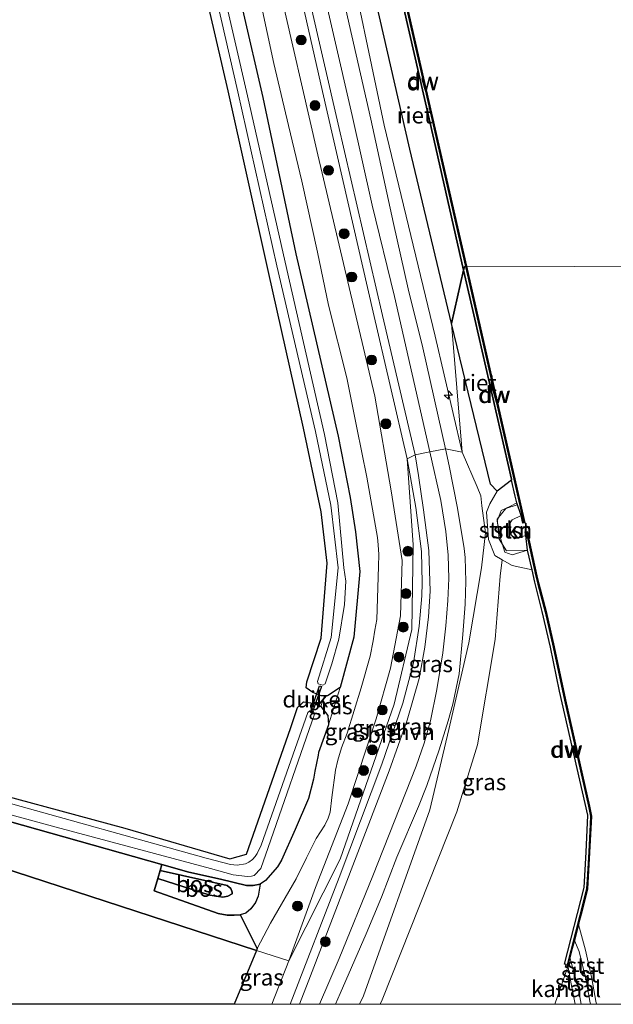
# Model space of a CAD drawing. Units: metres. Extents: x 229997 to 240003, y 481249 to 487501.
# Drawn here: x 239828 to 239919, y 481250 to 481400 of the extents above; entities that cross this region are included whole.
import ezdxf
from ezdxf.enums import TextEntityAlignment as Align

# ---------------------------------------------------------------- set-up
doc = ezdxf.new("R2010")
doc.units = ezdxf.units.M
doc.layers.get('0').update_dxf_attribs({"lineweight": 25})
for name, color, linetype, lineweight in [('B-ME-AL-OVERIG-S-B1', 7, 'Continuous', 18), ('B-ME-GC-DAMWAND-GV-B6', 10, 'Continuous', 25), ('B-ME-GC-DAMWAND-L-B1', 10, 'Continuous', 25), ('B-ME-GR-BOOM-S-B1', 93, 'Continuous', 18), ('B-ME-GR-BOS-GV-B6', 10, 'Continuous', 25), ('B-ME-GR-STRUIKEN-GV-B6', 93, 'Continuous', 18), ('B-ME-GW-INSTEEKWATERGANG-L-B1', 10, 'Continuous', 25), ('B-ME-GW-KRUINLIJN-L-B1', 93, 'Continuous', 18), ('B-ME-GW-TEENLIJN-L-B1', 93, 'Continuous', 18), ('B-ME-IE-GRASLAND-GV-B6', 93, 'Continuous', 18), ('B-ME-IE-GRONDWERKLIJN-GROND_INGERICHT-GV-B6', 253, 'Continuous', 18), ('B-ME-IE-HULPGEOMETRIE-L-B1', 53, 'Continuous', 18), ('B-ME-IE-RIET-GV-B6', 10, 'Continuous', 25), ('B-ME-KW-DUIKER-GV-B6', 10, 'Continuous', 25), ('B-ME-OB-BEKLEDING-GV-B6', 253, 'Continuous', 18), ('B-ME-OB-WATERLIJN-L-B1', 133, 'OB-WATERLIJN', 18), ('B-ME-OG-WATER-GV-B6', 153, 'Continuous', 18), ('B-ME-VH-VERH_SOORT-BITUMEN-GV-B6', 8, 'IE-TERREINAFSCHEIDING-NATUURLIJK-HOUTWAL', 18), ('B-ME-VH-VERH_SOORT-HALF_VERHARDING-GV-B6', 8, 'IE-TERREINAFSCHEIDING-NATUURLIJK-HOUTWAL', 18)]:
    doc.layers.add(name, color=color, linetype=linetype, lineweight=lineweight)
doc.styles.add('NLCS-ISO', font='NLCS-ISO.TTF')
doc.linetypes.add('IE-TERREINAFSCHEIDING-NATUURLIJK-HOUTWAL', pattern='A,7,-1.5,[67,NLCS.SHX,S=0.75,R=45,X=0,Y=0],-1.5,7,-1.5,[70,NLCS.SHX,S=0.75,R=0,X=0,Y=0],-1.5', length=20)
doc.linetypes.add('OB-WATERLIJN', pattern='A,10,[32,NLCS.SHX,S=2,R=0,X=0,Y=0],-12', length=22)

# ---------------------------------------------------------------- blocks, each defined once
blk = doc.blocks.new('d28dn_FeatureWriter_4_30_FMEBLOCK3')
at = {"layer": 'B-ME-GW-KRUINLIJN-L-B1'}
for points in [[(-0.89, 4.87, 10.32), (-0.18, 3.17, 10.43), (0.93, -1.21, 10.4), (1.45, -4.41, 10.41), (1.56, -4.87, 10.41)], [(0.17, -4.87, 10.34), (-0.29, -2.33, 10.36), (-1.56, 2.25, 10.44)]]:
    blk.add_polyline3d(points, dxfattribs=at)
blk = doc.blocks.new('d28dn_FeatureWriter_4_30_FMEBLOCK5')
at = {"layer": 'B-ME-OB-WATERLIJN-L-B1'}
for points in [[(9.92, -56.24, 10.05), (9.82, -55.75, 10.05), (9.19, -52.31, 10.05), (8.24, -47.98, 10.05), (7.16, -44.08, 10.05), (7.23, -43.81, 10.05), (7.34, -43.41, 10.05), (7.65, -42.17, 10.05), (8.56, -38.63, 10.05), (9.13, -27.58, 10.05), (8.86, -26.03, 10.05), (5.17, -9.84, 10.05), (3.47, -1.76, 10.05), (2.22, 3.63, 10.05), (1.15, 7.84, 10.05), (0.82, 9.05, 10.05), (-0.66, 15.83, 10.05), (-0.96, 15.76, 10.05), (-0.85, 15.22, 10.05), (-2.6, 14.7, 10.05), (-3.18, 15.46, 10.05), (-3.25, 17.11, 10.05), (-2.95, 17.58, 10.05), (-1.58, 18.23, 10.05), (-1.31, 17.06, 10.05), (-1, 17.13, 10.05), (-9.92, 56.24, 10.05)], [(3.56, -56.24, 10.05), (5.47, -50.66, 10.05), (5.55, -50.34, 10.05), (6.17, -53.7, 10.05), (6.65, -56.24, 10.05)]]:
    blk.add_polyline3d(points, dxfattribs=at)
blk = doc.blocks.new('boom')
blk.add_hatch(color=256).paths.add_polyline_path([(-0.75, 0, 1), (0.75, 0, 1)])
blk.add_circle((0, 0), 0.75)
blk = doc.blocks.new('hecto')
for p, q in [((0, 0.625), (-0.625, 0)), ((0, -0.625), (0, 0.625)), ((-0.625, 0), (0.625, 0)), ((0.625, 0), (0, -0.625))]:
    blk.add_line(p, q)

msp = doc.modelspace()

# ---------------------------------------------------------------- linework, layer by layer
at = {"layer": 'B-ME-GC-DAMWAND-GV-B6'}
for points in [[(239896.3244, 481362.4804, 10.053), (239896.0182, 481362.4108, 10.5595), (239895.8992, 481361.883, 10.5464), (239891.3434, 481381.8377, 10.2642), (239883.8082, 481414.8828, 10.277), (239883.664, 481415.5153, 10.4964), (239883.4747, 481416.3451, 10.4956), (239883.4151, 481417.5225, 10.053), (239883.0543, 481419.0908, 10.053), (239883.3603, 481419.1612, 10.053), (239890.2106, 481389.3848, 10.053), (239896.3244, 481362.4804, 10.053)], [(239904.6634, 481324.4711, 10.053), (239904.0127, 481326.4386, 10.4644), (239903.7628, 481327.4366, 10.2483), (239903.224, 481329.8768, 10.2483), (239903.1944, 481330.0109, 10.2483), (239897.6049, 481354.4118, 10.2567), (239895.8992, 481361.883, 10.5464), (239896.0182, 481362.4108, 10.5595), (239896.3244, 481362.4804, 10.053), (239905.2368, 481323.3681, 10.053), (239904.9307, 481323.2984, 10.053), (239904.6634, 481324.4711, 10.053)], [(239913.4027, 481262.1582, 10.053), (239913.1536, 481261.1905, 10.0949), (239912.7823, 481259.7477, 10.3185), (239912.6478, 481259.2254, 10.4721), (239912.458, 481258.4879, 10.4587), (239912.1058, 481257.1194, 10.4426), (239911.7923, 481255.9014, 10.053), (239911.7104, 481255.583, 10.053), (239911.4063, 481255.6613, 10.5021), (239911.5102, 481256.0651, 10.5017), (239911.276, 481256.1254, 10.462), (239914.2732, 481267.7924, 10.461), (239914.558, 481273.1901, 10.4604), (239914.8411, 481278.8397, 10.441), (239910.5393, 481297.7066, 10.4397), (239909.128, 481304.4266, 10.4261), (239907.8637, 481309.849, 10.4203), (239906.7615, 481314.3484, 10.4167), (239906.3411, 481316.1871, 10.4186), (239905.653, 481319.1966, 10.4216), (239905.3935, 481321.4595, 10.053), (239905.2749, 481322.0023, 10.053), (239905.5817, 481322.0693, 10.053), (239907.0621, 481315.2931, 10.053), (239907.387, 481314.0808, 10.053), (239908.459, 481309.872, 10.053), (239909.7087, 481304.478, 10.053), (239911.4134, 481296.3968, 10.053), (239915.0958, 481280.2069, 10.053), (239915.3736, 481278.6649, 10.053), (239914.8034, 481267.6145, 10.053), (239913.8942, 481264.0678, 10.053), (239913.5765, 481262.8333, 10.053), (239913.4736, 481262.4335, 10.053), (239913.4027, 481262.1582, 10.053)]]:
    msp.add_polyline3d(points, dxfattribs=at)
at = {"layer": 'B-ME-GC-DAMWAND-L-B1'}
msp.add_line((239896.1713, 481362.4456, 10.5595), (239905.0809, 481323.3457, 10.5204), dxfattribs=at)
for points in [[(239883.2151, 481419.0917, 10.5364), (239890.0575, 481389.3498, 10.5488), (239896.1713, 481362.4456, 10.5595)], [(239905.438, 481321.9914, 10.4941), (239906.9104, 481315.2525, 10.4963), (239907.2351, 481314.0411, 10.4581), (239908.3064, 481309.8349, 10.4303), (239909.5554, 481304.4441, 10.4508), (239911.2603, 481296.362, 10.5071), (239914.942, 481280.1756, 10.5079), (239915.2161, 481278.6534, 10.4679), (239915.1746, 481277.388, 10.4905), (239914.9668, 481273.2122, 10.4642), (239914.7363, 481268.9653, 10.4766), (239914.6477, 481267.6393, 10.4825), (239914.3282, 481266.384, 10.4928), (239911.5614, 481255.6341, 10.5021)]]:
    msp.add_polyline3d(points, dxfattribs=at)
at = {"layer": 'B-ME-GR-BOS-GV-B6'}
for points in [[(239859.8715, 481263.5706, 10.0668), (239860.9276, 481263.5641, 10.0315), (239861.866, 481263.6318, 10.008), (239864.437, 481258.5004, 10.0089), (239864.3216, 481258.2205, 10.0062), (239786.024, 481283.722, 10.049), (239755.894, 481286.843, 10.217), (239746.671, 481300.618, 9.963), (239747.863, 481299.953, 9.912), (239756.82, 481297.315, 9.837), (239772.293, 481292.7, 10.13), (239816.013, 481280.871, 10.184), (239849.8827, 481271.3158, 10.0798), (239849.6312, 481270.3942, 11.1457), (239849.2806, 481269.1552, 11.1428), (239848.7315, 481267.2867, 10.1755), (239858.4946, 481263.8158, 10.0873), (239859.8715, 481263.5706, 10.0668)], [(239860.9313, 481250, 9.9266), (239796.8463, 481250, 9.978), (239796.251, 481250.927, 9.978), (239794.8843, 481250, 9.978), (239779.6155, 481250, 10.2268), (239792.192, 481258.46, 10.285), (239777.697, 481280.305, 10.243), (239764.989, 481272.439, 10.213), (239755.894, 481286.843, 10.217), (239786.024, 481283.722, 10.049), (239864.3216, 481258.2205, 10.0062), (239860.9313, 481250, 9.9266)], [(239862.8051, 481268.1166, 10.0699), (239863.8238, 481268.0993, 10.0758), (239864.8844, 481268.2955, 10.067), (239864.5907, 481266.4905, 10.0168), (239864.168, 481265.4969, 9.9874), (239863.4784, 481264.5448, 9.9933), (239862.697, 481263.8751, 10.005), (239861.866, 481263.6318, 10.008), (239860.9276, 481263.5641, 10.0315), (239859.8715, 481263.5706, 10.0668), (239858.4946, 481263.8158, 10.0873), (239848.7315, 481267.2867, 10.1755), (239849.2806, 481269.1552, 11.1428), (239857.2355, 481266.6162, 11.1428), (239859.178, 481266.3199, 11.1428), (239859.9881, 481266.4617, 11.1428), (239860.6001, 481266.8108, 11.1428), (239860.6364, 481267.0776, 11.1428), (239860.4368, 481267.6528, 11.1428), (239859.8431, 481268.0825, 11.1428), (239849.6312, 481270.3942, 11.1457), (239849.8827, 481271.3158, 10.0798), (239854.029, 481270.146, 10.067), (239858.828, 481269.0556, 10.0935), (239862.8051, 481268.1166, 10.0699)], [(239859.9881, 481266.4617, 11.1428), (239859.178, 481266.3199, 11.1428), (239857.2355, 481266.6162, 11.1428), (239849.2806, 481269.1552, 11.1428), (239849.6312, 481270.3942, 11.1457), (239859.8431, 481268.0825, 11.1428), (239860.4368, 481267.6528, 11.1428), (239860.6364, 481267.0776, 11.1428), (239860.6001, 481266.8108, 11.1428), (239859.9881, 481266.4617, 11.1428)]]:
    msp.add_polyline3d(points, dxfattribs=at)
at = {"layer": 'B-ME-GR-STRUIKEN-GV-B6'}
msp.add_polyline3d([(239904.0127, 481326.4386, 10.4644), (239903.0672, 481325.915, 10.5669), (239901.615, 481325.2678, 10.7072), (239901.0137, 481323.6363, 10.784), (239901.5398, 481321.0151, 10.6244), (239902.1986, 481318.925, 10.6799), (239903.2755, 481318.5206, 10.5559), (239905.653, 481319.1966, 10.4216), (239906.3411, 481316.1871, 10.4186), (239903.2854, 481316.8713, 10.6629), (239901.7689, 481317.7539, 10.8279), (239900.6751, 481318.3906, 10.947), (239899.7143, 481320.8318, 11.1373), (239899.3784, 481325.0063, 11.181), (239899.8947, 481326.2635, 11.0656), (239900.9946, 481328.1896, 10.2859), (239903.224, 481329.8768, 10.2483), (239903.7628, 481327.4366, 10.2483), (239904.0127, 481326.4386, 10.4644)], dxfattribs=at)
at = {"layer": 'B-ME-GW-INSTEEKWATERGANG-L-B1'}
for points in [[(239862.1965, 481401.6013, 10.2551), (239865.291, 481388.197, 10.179), (239870.314, 481364.37, 10.195), (239876.7929, 481336.57, 10.2636), (239878.5903, 481327.2096, 10.2602), (239879.4432, 481322.0049, 10.2602), (239880.094, 481315.947, 10.223), (239879.159, 481305.941, 10.201), (239877.101, 481298.292, 10.345), (239875.152, 481297.007, 9.513), (239874.7076, 481297.0079, 9.5481), (239874.215, 481297.009, 9.587), (239872.939, 481297.518, 9.605), (239871.9, 481298.207, 9.643), (239871.98, 481299.149, 9.648), (239874.2, 481305.775, 9.664), (239875.095, 481317.245, 9.561), (239874.182, 481325.031, 9.54), (239871.492, 481337.788, 9.572), (239866.101, 481361.846, 9.577), (239860.018, 481389.208, 9.598), (239854.528, 481412.953, 9.59)], [(239817.962, 481283.948, 9.549), (239844.261, 481276.841, 9.557), (239860.273, 481272.189, 9.561), (239862.8123, 481272.8812, 9.9127), (239869.491, 481292.025, 9.731), (239870.569, 481295.218, 9.747), (239871.487, 481296.111, 9.618), (239872.97, 481295.902, 9.649), (239874.127, 481295.409, 9.489), (239875.197, 481294.017, 9.889), (239875.293, 481292.61, 10.208), (239873.7845, 481288.3854, 10.2577), (239873.708, 481287.9929, 10.2765), (239873.2326, 481285.5543, 10.3932), (239873.0459, 481284.3171, 10.4964), (239872.2501, 481281.3408, 10.7157), (239870.2234, 481276.6384, 10.7337), (239868.1685, 481271.9547, 10.3545), (239867.5358, 481270.974, 10.2538), (239865.7141, 481268.8747, 10.0758)], [(239865.7141, 481268.8747, 10.0758), (239864.8844, 481268.2955, 10.067), (239863.8238, 481268.0993, 10.0758), (239862.8051, 481268.1166, 10.0699), (239858.828, 481269.0556, 10.0935), (239854.029, 481270.146, 10.067), (239849.8827, 481271.3158, 10.0798), (239816.013, 481280.871, 10.184)]]:
    msp.add_polyline3d(points, dxfattribs=at)
at = {"layer": 'B-ME-GW-KRUINLIJN-L-B1'}
for p, q in [((239877.101, 481298.292, 10.345), (239875.293, 481292.61, 10.208)), ((239866.6465, 481250, 11.9), (239869.284, 481256.622, 11.908))]:
    msp.add_line(p, q, dxfattribs=at)
for points in [[(239895.6949, 481334.1625, 11.5797), (239891.5866, 481351.8214, 11.5709), (239883.7933, 481383.968, 11.4983), (239877.6347, 481413.2809, 11.6279), (239871.8779, 481437.1959, 11.6606), (239866.6016, 481458.1807, 11.7087), (239859.3908, 481490.9084, 11.5723), (239852.4479, 481522.2973, 11.5707), (239845.5254, 481554.2943, 11.5812), (239839.7328, 481578.3815, 11.5697), (239838.8097, 481580.8684, 11.5529), (239836.9709, 481584.1325, 11.579), (239832.5561, 481590.7668, 11.3713), (239831.292, 481592.982, 11.3706), (239831.2984, 481595.4247, 11.2757), (239833.065, 481597.8345, 10.9196), (239836.8268, 481598.3546, 10.3509)], [(239869.284, 481256.622, 11.908), (239873.3305, 481267.8019, 11.8395), (239878.3126, 481280.561, 11.962), (239882.5752, 481293.4972, 11.9534), (239884.7711, 481301.2044, 11.8922), (239886.2954, 481309.1784, 11.7586), (239886.5143, 481317.6312, 11.8382), (239884.8543, 481328.2359, 11.7854), (239882.3588, 481342.6806, 11.8054), (239873.6973, 481379.479, 11.8822), (239867.5512, 481406.2208, 11.864)], [(239880.021, 481250, 11.2598), (239880.6548, 481251.3091, 11.2467), (239890.7568, 481279.6492, 11.1457), (239893.6581, 481291.8903, 11.0658), (239896.7143, 481305.0816, 10.9865), (239898.6238, 481316.531, 10.9091), (239899.2556, 481321.8438, 10.982), (239898.6985, 481325.9601, 11.0391), (239898.522, 481327.4838, 11.2867), (239897.9523, 481328.8625, 11.3353), (239895.6949, 481334.1625, 11.5797)], [(239905.6519, 481319.2286, 10.4589), (239902.4385, 481319.1016, 10.6828), (239901.3353, 481320.8962, 10.679), (239901.001, 481323.9144, 10.844), (239902.3337, 481325.5565, 10.6301), (239904.0833, 481326.1303, 10.4644)], [(239849.6312, 481270.3942, 11.1457), (239859.8431, 481268.0825, 11.1428), (239860.4368, 481267.6528, 11.1428), (239860.6364, 481267.0776, 11.1428), (239860.6001, 481266.8108, 11.1428), (239859.9881, 481266.4617, 11.1428), (239859.178, 481266.3199, 11.1428), (239857.2355, 481266.6162, 11.1428), (239849.2806, 481269.1552, 11.1428)]]:
    msp.add_polyline3d(points, dxfattribs=at)
at = {"layer": 'B-ME-GW-TEENLIJN-L-B1'}
for p, q in [((239874.127, 481295.409, 9.489), (239874.7076, 481297.0079, 9.5481)), ((239860.9313, 481250, 9.9266), (239864.3216, 481258.2205, 10.0062))]:
    msp.add_line(p, q, dxfattribs=at)
for points in [[(239836.8268, 481598.3546, 10.3509), (239834.229, 481594.7292, 10.5844), (239835.739, 481591.1051, 10.5335), (239838.718, 481587.1824, 10.6387), (239841.2203, 481583.0288, 10.4612), (239842.4413, 481577.9842, 10.4412), (239848.1446, 481553.3932, 10.389), (239855.655, 481520.1104, 10.4502), (239855.591, 481517.4983, 10.7694), (239856.1031, 481515.5878, 10.7479), (239857.5126, 481514.0095, 10.4558), (239864.1674, 481482.5045, 10.3418), (239871.8485, 481449.454, 10.3186), (239878.0455, 481422.4281, 10.355), (239878.0025, 481421.0641, 10.6339), (239878.6395, 481416.9603, 10.6371), (239879.7028, 481415.159, 10.43), (239887.6958, 481380.3275, 10.403), (239894.0609, 481353.7348, 10.3441)], [(239864.3216, 481258.2205, 10.0062), (239864.437, 481258.5004, 10.0089), (239866.4811, 481262.365, 10.1688), (239870.3905, 481269.1388, 10.4552), (239871.9364, 481272.326, 10.857), (239873.4398, 481275.2881, 11.001), (239874.7336, 481277.3221, 10.9986), (239875.2563, 481278.3603, 10.9818), (239875.5443, 481279.2845, 10.9314), (239875.8382, 481281.526, 10.6868), (239876.3716, 481285.6684, 10.4126), (239876.7159, 481287.2283, 10.3615), (239877.3046, 481289.067, 10.3726), (239878.1454, 481291.3417, 10.3771), (239880.2779, 481298.2242, 10.5852), (239881.6433, 481303.0448, 10.47), (239882.0955, 481305.402, 10.4124), (239882.3721, 481307.0401, 10.3812), (239882.6793, 481308.6348, 10.3524), (239882.9434, 481316.7252, 10.3452), (239882.9667, 481318.5495, 10.3404), (239882.8868, 481320.0382, 10.3356), (239882.7911, 481321.1175, 10.3476), (239881.157, 481330.3237, 10.2876), (239879.6384, 481337.828, 10.3668), (239878.1193, 481345.4585, 10.3524), (239875.3197, 481356.5278, 10.3668), (239873.6376, 481364.6366, 10.4244), (239871.2266, 481375.4201, 10.3212), (239869.2034, 481383.9281, 10.3524), (239866.9849, 481393.3584, 10.3524), (239864.9448, 481402.8372, 10.422)], [(239894.0609, 481353.7348, 10.3441), (239899.6137, 481330.9629, 10.3561), (239899.9787, 481329.2565, 10.3297), (239900.9946, 481328.1896, 10.2859), (239899.8947, 481326.2635, 11.0656), (239899.3784, 481325.0063, 11.181), (239899.7143, 481320.8318, 11.1373), (239900.6751, 481318.3906, 10.947), (239901.7689, 481317.7539, 10.8279), (239901.4876, 481315.2676, 10.616), (239900.6966, 481305.5929, 10.7083), (239898.03, 481289.5215, 10.7522), (239894.8488, 481279.3316, 10.7842), (239883.4811, 481250.6767, 10.5334), (239883.2023, 481250, 10.5378)], [(239848.7315, 481267.2867, 10.1755), (239858.4946, 481263.8158, 10.0873), (239859.8715, 481263.5706, 10.0668), (239860.9276, 481263.5641, 10.0315), (239861.866, 481263.6318, 10.008), (239862.697, 481263.8751, 10.005), (239863.4784, 481264.5448, 9.9933), (239864.168, 481265.4969, 9.9874), (239864.5907, 481266.4905, 10.0168), (239864.8844, 481268.2955, 10.067)]]:
    msp.add_polyline3d(points, dxfattribs=at)
at = {"layer": 'B-ME-IE-GRASLAND-GV-B6'}
for points in [[(239866.838, 481422.599, 11.922), (239874.406, 481389.131, 11.922), (239882.1366, 481355.4817, 11.8916), (239887.286, 481333.1032, 11.9596), (239888.19, 481320.029, 11.892), (239888.023, 481307.11, 11.917), (239885.308, 481295.749, 11.888), (239877.066, 481272.119, 11.934), (239869.284, 481256.622, 11.908), (239873.3305, 481267.8019, 11.8395), (239878.3126, 481280.561, 11.962), (239882.5752, 481293.4972, 11.9534), (239884.7711, 481301.2044, 11.8922), (239886.2954, 481309.1784, 11.7586), (239886.5143, 481317.6312, 11.8382), (239884.8543, 481328.2359, 11.7854), (239882.3588, 481342.6806, 11.8054), (239873.6973, 481379.479, 11.8822), (239867.5512, 481406.2208, 11.864)], [(239879.7028, 481415.159, 10.43), (239887.6958, 481380.3275, 10.403), (239894.0609, 481353.7348, 10.3441), (239895.6949, 481334.1625, 11.5797), (239891.5866, 481351.8214, 11.5709), (239883.7933, 481383.968, 11.4983), (239877.6347, 481413.2809, 11.6279)], [(239855.677, 481414.3289, 8.5247), (239861.4716, 481389.0554, 8.5247), (239867.436, 481362.564, 8.5247), (239873.3258, 481337.2816, 8.5247), (239875.658, 481326.087, 8.5247), (239876.7578, 481316.5302, 8.5247), (239875.719, 481305.879, 8.5247), (239873.6395, 481299.1855, 8.5247), (239873.739, 481298.8221, 8.5247)], [(239873.739, 481298.8221, 8.5247), (239874.4662, 481298.6145, 8.5247), (239874.7752, 481298.8623, 8.5247), (239875.8089, 481301.9087, 8.5247), (239876.884, 481305.662, 8.5247), (239877.7274, 481310.9053, 8.5247), (239877.9353, 481314.4847, 8.5247), (239877.663, 481316.498, 8.5247), (239876.733, 481326.444, 8.5247), (239874.678, 481336.833, 8.5247), (239868.696, 481363.09, 8.5247), (239862.985, 481388.45, 8.5247), (239857.025, 481414.293, 8.5247)], [(239873.0806, 481410.851, 11.7626), (239878.921, 481385.4531, 11.76), (239881.9468, 481371.7985, 11.7084), (239885.3715, 481357.8881, 11.76), (239890.7344, 481334.2075, 11.7598), (239888.5058, 481333.7617, 11.9776), (239883.5174, 481354.9665, 11.9093), (239876.7872, 481384.1363, 11.9008), (239870.057, 481413.306, 11.8924)], [(239877.6347, 481413.2809, 11.6279), (239883.7933, 481383.968, 11.4983), (239891.5866, 481351.8214, 11.5709), (239895.6949, 481334.1625, 11.5797), (239893.1458, 481334.6588, 11.7501), (239889.7024, 481350.0264, 11.7592), (239887.4451, 481359.0477, 11.7475), (239885.2237, 481368.9925, 11.6954), (239881.7719, 481384.915, 11.7206), (239877.3029, 481404.5364, 11.7239)], [(239862.1965, 481401.6013, 10.2551), (239865.291, 481388.197, 10.179), (239870.314, 481364.37, 10.195), (239876.7929, 481336.57, 10.2636), (239878.5903, 481327.2096, 10.2602), (239879.4432, 481322.0049, 10.2602), (239880.094, 481315.947, 10.223), (239879.159, 481305.941, 10.201), (239877.101, 481298.292, 10.345), (239875.152, 481297.007, 9.513), (239874.7076, 481297.0079, 9.5481), (239874.215, 481297.009, 9.587), (239872.939, 481297.518, 9.605), (239871.9, 481298.207, 9.643), (239871.98, 481299.149, 9.648), (239874.2, 481305.775, 9.664), (239875.095, 481317.245, 9.561), (239874.182, 481325.031, 9.54), (239871.492, 481337.788, 9.572), (239866.101, 481361.846, 9.577), (239860.018, 481389.208, 9.598), (239854.528, 481412.953, 9.59)], [(239867.5512, 481406.2208, 11.864), (239873.6973, 481379.479, 11.8822), (239882.3588, 481342.6806, 11.8054), (239884.8543, 481328.2359, 11.7854), (239886.5143, 481317.6312, 11.8382), (239886.2954, 481309.1784, 11.7586), (239884.7711, 481301.2044, 11.8922), (239882.5752, 481293.4972, 11.9534), (239878.3126, 481280.561, 11.962), (239873.3305, 481267.8019, 11.8395), (239869.284, 481256.622, 11.908), (239864.3216, 481258.2205, 10.0062), (239864.437, 481258.5004, 10.0089), (239866.4811, 481262.365, 10.1688), (239870.3905, 481269.1388, 10.4552), (239871.9364, 481272.326, 10.857), (239873.4398, 481275.2881, 11.001), (239874.7336, 481277.3221, 10.9986), (239875.2563, 481278.3603, 10.9818), (239875.5443, 481279.2845, 10.9314), (239875.8382, 481281.526, 10.6868), (239876.3716, 481285.6684, 10.4126), (239876.7159, 481287.2283, 10.3615), (239877.3046, 481289.067, 10.3726), (239878.1454, 481291.3417, 10.3771), (239880.2779, 481298.2242, 10.5852), (239881.6433, 481303.0448, 10.47), (239882.0955, 481305.402, 10.4124), (239882.3721, 481307.0401, 10.3812), (239882.6793, 481308.6348, 10.3524), (239882.9434, 481316.7252, 10.3452), (239882.9667, 481318.5495, 10.3404), (239882.8868, 481320.0382, 10.3356), (239882.7911, 481321.1175, 10.3476), (239881.157, 481330.3237, 10.2876), (239879.6384, 481337.828, 10.3668), (239878.1193, 481345.4585, 10.3524), (239875.3197, 481356.5278, 10.3668), (239873.6376, 481364.6366, 10.4244), (239871.2266, 481375.4201, 10.3212), (239869.2034, 481383.9281, 10.3524), (239866.9849, 481393.3584, 10.3524), (239864.9448, 481402.8372, 10.422)], [(239864.9448, 481402.8372, 10.422), (239866.9849, 481393.3584, 10.3524), (239869.2034, 481383.9281, 10.3524), (239871.2266, 481375.4201, 10.3212), (239873.6376, 481364.6366, 10.4244), (239875.3197, 481356.5278, 10.3668), (239878.1193, 481345.4585, 10.3524), (239879.6384, 481337.828, 10.3668), (239881.157, 481330.3237, 10.2876), (239882.7911, 481321.1175, 10.3476), (239882.8868, 481320.0382, 10.3356), (239882.9667, 481318.5495, 10.3404), (239882.9434, 481316.7252, 10.3452), (239882.6793, 481308.6348, 10.3524), (239882.3721, 481307.0401, 10.3812), (239882.0955, 481305.402, 10.4124), (239881.6433, 481303.0448, 10.47), (239880.2779, 481298.2242, 10.5852), (239878.1454, 481291.3417, 10.3771), (239877.3046, 481289.067, 10.3726), (239876.7159, 481287.2283, 10.3615), (239876.3716, 481285.6684, 10.4126), (239875.8382, 481281.526, 10.6868), (239875.5443, 481279.2845, 10.9314), (239875.2563, 481278.3603, 10.9818), (239874.7336, 481277.3221, 10.9986), (239873.4398, 481275.2881, 11.001), (239871.9364, 481272.326, 10.857), (239870.3905, 481269.1388, 10.4552), (239866.4811, 481262.365, 10.1688)], [(239866.4811, 481262.365, 10.1688), (239864.437, 481258.5004, 10.0089), (239861.866, 481263.6318, 10.008), (239862.697, 481263.8751, 10.005), (239863.4784, 481264.5448, 9.9933), (239864.168, 481265.4969, 9.9874), (239864.5907, 481266.4905, 10.0168), (239864.8844, 481268.2955, 10.067), (239865.7141, 481268.8747, 10.0758), (239867.5358, 481270.974, 10.2538), (239868.1685, 481271.9547, 10.3545), (239870.2234, 481276.6384, 10.7337), (239872.2501, 481281.3408, 10.7157), (239873.0459, 481284.3171, 10.4964), (239873.2326, 481285.5543, 10.3932), (239873.708, 481287.9929, 10.2765), (239873.7845, 481288.3854, 10.2577), (239875.293, 481292.61, 10.208), (239877.101, 481298.292, 10.345), (239879.159, 481305.941, 10.201), (239880.094, 481315.947, 10.223), (239879.4432, 481322.0049, 10.2602), (239878.5903, 481327.2096, 10.2602), (239876.7929, 481336.57, 10.2636), (239870.314, 481364.37, 10.195), (239865.291, 481388.197, 10.179), (239862.1965, 481401.6013, 10.2551)], [(239883.2023, 481250, 10.5378), (239880.021, 481250, 11.2598), (239880.6548, 481251.3091, 11.2467), (239890.7568, 481279.6492, 11.1457), (239893.6581, 481291.8903, 11.0658), (239896.7143, 481305.0816, 10.9865), (239898.6238, 481316.531, 10.9091), (239899.2556, 481321.8438, 10.982), (239898.6985, 481325.9601, 11.0391), (239898.522, 481327.4838, 11.2867), (239897.9523, 481328.8625, 11.3353), (239895.6949, 481334.1625, 11.5797), (239894.0609, 481353.7348, 10.3441), (239899.6137, 481330.9629, 10.3561), (239899.9787, 481329.2565, 10.3297), (239900.9946, 481328.1896, 10.2859), (239899.8947, 481326.2635, 11.0656), (239899.3784, 481325.0063, 11.181), (239899.7143, 481320.8318, 11.1373), (239900.6751, 481318.3906, 10.947), (239901.7689, 481317.7539, 10.8279), (239901.4876, 481315.2676, 10.616), (239900.6966, 481305.5929, 10.7083), (239898.03, 481289.5215, 10.7522), (239894.8488, 481279.3316, 10.7842), (239883.4811, 481250.6767, 10.5334), (239883.2023, 481250, 10.5378)], [(239873.9295, 481250, 11.6718), (239870.8683, 481250, 11.8918), (239872.5426, 481254.3175, 11.8901), (239884.5538, 481285.6012, 11.952), (239887.2794, 481293.3012, 11.9145), (239889.1076, 481299.6292, 11.9116), (239889.9942, 481304.4413, 11.9144), (239890.5442, 481309.0316, 11.9271), (239890.8071, 481312.9728, 11.9206), (239890.5936, 481319.1796, 11.9262), (239889.7758, 481325.3477, 11.9116), (239889.0145, 481330.5742, 11.917), (239888.5058, 481333.7617, 11.9776), (239890.7344, 481334.2075, 11.7598), (239892.4211, 481326.7637, 11.711), (239893.2026, 481322.0678, 11.7187), (239893.5539, 481318.4232, 11.7316), (239893.6614, 481314.9087, 11.7626), (239893.4735, 481311.5288, 11.7729), (239893.1892, 481307.6617, 11.76), (239892.756, 481303.5601, 11.7781), (239891.842, 481297.9775, 11.7807), (239890.8358, 481293.2184, 11.7781), (239889.8712, 481289.7839, 11.7807), (239888.6634, 481286.2736, 11.7936), (239882.0599, 481269.5622, 11.7703), (239876.9472, 481256.9707, 11.7033), (239873.9295, 481250, 11.6718)], [(239876.3531, 481250, 11.6707), (239877.0631, 481251.6496, 11.6762), (239881.0493, 481260.7352, 11.6669), (239883.3791, 481266.3151, 11.7116), (239885.744, 481272.4182, 11.7432), (239889.0371, 481280.1311, 11.7804), (239890.2831, 481283.328, 11.7823), (239892.1713, 481288.7982, 11.7618), (239893.5339, 481293.2237, 11.7618), (239894.2392, 481295.7504, 11.7599), (239895.2367, 481300.3567, 11.773), (239895.7562, 481306.3749, 11.7785), (239896.1328, 481310.9754, 11.7711), (239896.2608, 481314.4446, 11.7618), (239896.1183, 481318.0746, 11.7655), (239895.9644, 481319.4608, 11.7618), (239894.9549, 481325.5911, 11.7153), (239893.723, 481332.049, 11.7525), (239893.1458, 481334.6588, 11.7501), (239895.6949, 481334.1625, 11.5797), (239897.9523, 481328.8625, 11.3353), (239898.522, 481327.4838, 11.2867), (239898.6985, 481325.9601, 11.0391), (239899.2556, 481321.8438, 10.982), (239898.6238, 481316.531, 10.9091), (239896.7143, 481305.0816, 10.9865), (239893.6581, 481291.8903, 11.0658), (239890.7568, 481279.6492, 11.1457), (239880.6548, 481251.3091, 11.2467), (239880.021, 481250, 11.2598), (239876.3531, 481250, 11.6707)], [(239869.4793, 481250, 11.8799), (239866.6465, 481250, 11.9), (239869.284, 481256.622, 11.908), (239877.066, 481272.119, 11.934), (239885.308, 481295.749, 11.888), (239888.023, 481307.11, 11.917), (239888.19, 481320.029, 11.892), (239887.286, 481333.1032, 11.9596), (239888.641, 481325.71, 11.93), (239889.464, 481319.004, 11.917), (239889.5702, 481314.2301, 11.9341), (239889.5332, 481312.2363, 11.93), (239889.112, 481307.623, 11.926), (239888.269, 481302.028, 11.921), (239886.632, 481295.91, 11.921), (239883.416, 481286.581, 11.9), (239876.928, 481269.323, 11.921), (239869.4793, 481250, 11.8799)], [(239909.7996, 481250, 10.053), (239883.2023, 481250, 10.5378), (239883.4811, 481250.6767, 10.5334), (239894.8488, 481279.3316, 10.7842), (239898.03, 481289.5215, 10.7522), (239900.6966, 481305.5929, 10.7083), (239901.4876, 481315.2676, 10.616), (239901.7689, 481317.7539, 10.8279), (239903.2854, 481316.8713, 10.6629), (239906.3411, 481316.1871, 10.4186), (239906.7615, 481314.3484, 10.4167), (239907.8637, 481309.849, 10.4203), (239909.128, 481304.4266, 10.4261), (239910.5393, 481297.7066, 10.4397), (239914.8411, 481278.8397, 10.441), (239914.558, 481273.1901, 10.4604), (239914.2732, 481267.7924, 10.461), (239911.276, 481256.1254, 10.462), (239911.5102, 481256.0651, 10.5017), (239911.4063, 481255.6613, 10.5021), (239911.7104, 481255.583, 10.053), (239909.7996, 481250, 10.053)], [(239877.101, 481298.292, 10.345), (239875.293, 481292.61, 10.208), (239875.197, 481294.017, 9.889), (239874.127, 481295.409, 9.489), (239874.7076, 481297.0079, 9.5481), (239875.152, 481297.007, 9.513), (239877.101, 481298.292, 10.345)], [(239817.962, 481283.948, 9.549), (239844.261, 481276.841, 9.557), (239860.273, 481272.189, 9.561), (239862.8123, 481272.8812, 9.9127), (239869.491, 481292.025, 9.731), (239870.569, 481295.218, 9.747), (239871.487, 481296.111, 9.618), (239872.97, 481295.902, 9.649), (239874.127, 481295.409, 9.489), (239875.197, 481294.017, 9.889), (239875.293, 481292.61, 10.208), (239873.7845, 481288.3854, 10.2577), (239873.708, 481287.9929, 10.2765), (239873.2326, 481285.5543, 10.3932), (239873.0459, 481284.3171, 10.4964), (239872.2501, 481281.3408, 10.7157), (239870.2234, 481276.6384, 10.7337), (239868.1685, 481271.9547, 10.3545), (239867.5358, 481270.974, 10.2538), (239865.7141, 481268.8747, 10.0758), (239864.8844, 481268.2955, 10.067), (239863.8238, 481268.0993, 10.0758), (239862.8051, 481268.1166, 10.0699), (239858.828, 481269.0556, 10.0935), (239854.029, 481270.146, 10.067), (239849.8827, 481271.3158, 10.0798), (239816.013, 481280.871, 10.184)], [(239860.77, 481269.7354, 8.8414), (239862.9697, 481269.4567, 8.8414), (239863.566, 481269.5113, 8.8414), (239863.9791, 481269.6479, 8.8414), (239864.9806, 481270.6967, 8.8414), (239866.1354, 481273.8846, 8.6062), (239873.16, 481294.2015, 8.6062), (239873.0219, 481294.5988, 8.6062), (239872.4868, 481294.7403, 8.6062), (239872.1661, 481294.4823, 8.6062), (239865.0533, 481274.2578, 8.6062), (239864.4511, 481273.001, 8.719), (239864.1394, 481272.5426, 8.7262), (239863.719, 481272.0533, 8.7382), (239863.1677, 481271.6506, 8.7526), (239862.6418, 481271.4178, 8.7622), (239861.4062, 481271.1821, 8.7982), (239860.3478, 481271.2999, 8.7406), (239856.665, 481272.278, 8.839), (239824.958, 481281.107, 8.839)], [(239797.728, 481286.813, 8.839), (239833.811, 481276.976, 8.839), (239857.318, 481270.697, 8.839), (239860.77, 481269.7354, 8.8414)], [(239866.6465, 481250, 11.9), (239860.9313, 481250, 9.9266), (239864.3216, 481258.2205, 10.0062), (239869.284, 481256.622, 11.908), (239866.6465, 481250, 11.9)]]:
    msp.add_polyline3d(points, dxfattribs=at)
at = {"layer": 'B-ME-IE-GRONDWERKLIJN-GROND_INGERICHT-GV-B6'}
msp.add_polyline3d([(239854.528, 481412.953, 9.59), (239860.018, 481389.208, 9.598), (239866.101, 481361.846, 9.577), (239871.492, 481337.788, 9.572), (239874.182, 481325.031, 9.54), (239875.095, 481317.245, 9.561), (239874.2, 481305.775, 9.664), (239871.98, 481299.149, 9.648), (239871.9, 481298.207, 9.643), (239872.939, 481297.518, 9.605), (239874.215, 481297.009, 9.587), (239874.7076, 481297.0079, 9.5481), (239874.127, 481295.409, 9.489), (239872.97, 481295.902, 9.649), (239871.487, 481296.111, 9.618), (239870.569, 481295.218, 9.747), (239869.491, 481292.025, 9.731), (239862.8123, 481272.8812, 9.9127), (239860.273, 481272.189, 9.561), (239844.261, 481276.841, 9.557), (239817.962, 481283.948, 9.549)], dxfattribs=at)
at = {"layer": 'B-ME-IE-HULPGEOMETRIE-L-B1'}
msp.add_polyline3d([(239786.024, 481283.722, 10.049), (239864.3216, 481258.2205, 10.0062), (239869.284, 481256.622, 11.908), (239877.066, 481272.119, 11.934), (239885.308, 481295.749, 11.888), (239888.023, 481307.11, 11.917), (239888.19, 481320.029, 11.892), (239887.286, 481333.1032, 11.9596), (239888.5058, 481333.7617, 11.9776), (239890.7344, 481334.2075, 11.7598), (239893.1458, 481334.6588, 11.7501), (239895.6949, 481334.1625, 11.5797), (239894.0609, 481353.7348, 10.3441), (239895.8992, 481361.883, 10.546), (239896.0182, 481362.4108, 10.5595), (239896.3244, 481362.4804, 10.053), (239945.6049, 481362.335, 10.053)], dxfattribs=at)
msp.add_polyline3d([(239786.024, 481283.722, 10.049), (239864.3216, 481258.2205, 10.0062), (239869.284, 481256.622, 11.908), (239877.066, 481272.119, 11.934), (239885.308, 481295.749, 11.888), (239888.023, 481307.11, 11.917), (239888.19, 481320.029, 11.892), (239887.286, 481333.1032, 11.9596), (239888.5058, 481333.7617, 11.9776), (239890.7344, 481334.2075, 11.7598), (239893.1458, 481334.6588, 11.7501), (239895.6949, 481334.1625, 11.5797), (239894.0609, 481353.7348, 10.3441), (239895.8992, 481361.883, 10.546), (239896.0182, 481362.4108, 10.5595), (239896.3244, 481362.4804, 10.053), (239945.6049, 481362.335, 10.053)], dxfattribs=at)
at = {"layer": 'B-ME-IE-RIET-GV-B6'}
for points in [[(239895.8992, 481361.883, 10.5464), (239894.0609, 481353.7348, 10.3441), (239887.6958, 481380.3275, 10.403), (239879.7028, 481415.159, 10.43), (239880.9259, 481414.8279, 10.2802), (239883.664, 481415.5153, 10.4964), (239883.8082, 481414.8828, 10.277), (239891.3434, 481381.8377, 10.2642), (239895.8992, 481361.883, 10.5464)], [(239903.224, 481329.8768, 10.2483), (239900.9946, 481328.1896, 10.2859), (239899.9787, 481329.2565, 10.3297), (239899.6137, 481330.9629, 10.3561), (239894.0609, 481353.7348, 10.3441), (239895.8992, 481361.883, 10.5464), (239897.6049, 481354.4118, 10.2567), (239903.1944, 481330.0109, 10.2483), (239903.224, 481329.8768, 10.2483)]]:
    msp.add_polyline3d(points, dxfattribs=at)
at = {"layer": 'B-ME-KW-DUIKER-GV-B6'}
msp.add_polyline3d([(239874.2328, 481298.4511, 8.9993), (239872.8408, 481294.4151, 8.9993), (239872.5572, 481294.5129, 8.9993), (239873.9492, 481298.5489, 8.9993), (239874.2328, 481298.4511, 8.9993)], dxfattribs=at)
at = {"layer": 'B-ME-OB-BEKLEDING-GV-B6'}
for points in [[(239904.6634, 481324.4711, 10.053), (239903.2917, 481323.8206, 10.053), (239902.9946, 481323.3489, 10.053), (239903.0646, 481321.7048, 10.053), (239903.6356, 481320.942, 10.053), (239905.3935, 481321.4595, 10.053), (239905.653, 481319.1966, 10.4216), (239903.2755, 481318.5206, 10.5559), (239902.1986, 481318.925, 10.6799), (239901.5398, 481321.0151, 10.6244), (239901.0137, 481323.6363, 10.784), (239901.615, 481325.2678, 10.7072), (239903.0672, 481325.915, 10.5669), (239904.0127, 481326.4386, 10.4644), (239904.6634, 481324.4711, 10.053)], [(239916.155, 481250, 10.053), (239915.2319, 481250, 10.4055), (239915.1172, 481250.4617, 10.4083), (239914.602, 481253.6668, 10.4043), (239913.4895, 481258.0468, 10.4268), (239912.7823, 481259.7477, 10.3185), (239913.1536, 481261.1905, 10.0949), (239913.4027, 481262.1582, 10.053), (239914.4769, 481258.2563, 10.053), (239915.4296, 481253.9318, 10.053), (239916.0599, 481250.4877, 10.053), (239916.155, 481250, 10.053)], [(239915.2319, 481250, 10.4055), (239913.8411, 481250, 10.3372), (239913.3776, 481252.5449, 10.3606), (239912.1058, 481257.1194, 10.4426), (239912.458, 481258.4879, 10.4587), (239912.6478, 481259.2254, 10.4721), (239912.7823, 481259.7477, 10.3185), (239913.4895, 481258.0468, 10.4268), (239914.602, 481253.6668, 10.4043), (239915.1172, 481250.4617, 10.4083), (239915.2319, 481250, 10.4055)], [(239912.8924, 481250, 10.053), (239912.4078, 481252.5379, 10.053), (239911.7923, 481255.9014, 10.053), (239912.1058, 481257.1194, 10.4426), (239913.3776, 481252.5449, 10.3606), (239913.8411, 481250, 10.3372), (239912.8924, 481250, 10.053)]]:
    msp.add_polyline3d(points, dxfattribs=at)
at = {"layer": 'B-ME-OB-WATERLIJN-L-B1'}
msp.add_polyline3d([(239896.3244, 481362.4804, 10.053), (239890.2106, 481389.3848, 10.053), (239883.3603, 481419.1612, 10.053)], dxfattribs=at)
at = {"layer": 'B-ME-OG-WATER-GV-B6'}
for points in [[(239930.4498, 481428.5181, 10.053), (239937.9409, 481395.9064, 10.053), (239945.6049, 481362.335, 10.053), (239896.3244, 481362.4804, 10.053), (239890.2106, 481389.3848, 10.053), (239883.3603, 481419.1612, 10.053)], [(239874.7752, 481298.8623, 8.5247), (239874.4662, 481298.6145, 8.5247), (239873.739, 481298.8221, 8.5247), (239873.6395, 481299.1855, 8.5247), (239875.719, 481305.879, 8.5247), (239876.7578, 481316.5302, 8.5247), (239875.658, 481326.087, 8.5247), (239873.3258, 481337.2816, 8.5247), (239867.436, 481362.564, 8.5247), (239861.4716, 481389.0554, 8.5247), (239855.677, 481414.3289, 8.5247)], [(239857.025, 481414.293, 8.5247), (239862.985, 481388.45, 8.5247), (239868.696, 481363.09, 8.5247), (239874.678, 481336.833, 8.5247), (239876.733, 481326.444, 8.5247), (239877.663, 481316.498, 8.5247), (239877.9353, 481314.4847, 8.5247), (239877.7274, 481310.9053, 8.5247), (239876.884, 481305.662, 8.5247), (239875.8089, 481301.9087, 8.5247), (239874.7752, 481298.8623, 8.5247)], [(239916.155, 481250, 10.053), (239916.0599, 481250.4877, 10.053), (239915.4296, 481253.9318, 10.053), (239914.4769, 481258.2563, 10.053), (239913.4027, 481262.1582, 10.053), (239913.4736, 481262.4335, 10.053), (239913.5765, 481262.8333, 10.053), (239913.8942, 481264.0678, 10.053), (239914.8034, 481267.6145, 10.053), (239915.3736, 481278.6649, 10.053), (239915.0958, 481280.2069, 10.053), (239911.4134, 481296.3968, 10.053), (239909.7087, 481304.478, 10.053), (239908.459, 481309.872, 10.053), (239907.387, 481314.0808, 10.053), (239907.0621, 481315.2931, 10.053), (239905.5817, 481322.0693, 10.053), (239905.2749, 481322.0023, 10.053), (239905.3935, 481321.4595, 10.053), (239903.6356, 481320.942, 10.053), (239903.0646, 481321.7048, 10.053), (239902.9946, 481323.3489, 10.053), (239903.2917, 481323.8206, 10.053), (239904.6634, 481324.4711, 10.053), (239904.9307, 481323.2984, 10.053), (239905.2368, 481323.3681, 10.053), (239896.3244, 481362.4804, 10.053), (239945.6049, 481362.335, 10.053)], [(239916.155, 481250, 10.053), (239916.0599, 481250.4877, 10.053), (239915.4296, 481253.9318, 10.053), (239914.4769, 481258.2563, 10.053), (239913.4027, 481262.1582, 10.053), (239913.4736, 481262.4335, 10.053), (239913.5765, 481262.8333, 10.053), (239913.8942, 481264.0678, 10.053), (239914.8034, 481267.6145, 10.053), (239915.3736, 481278.6649, 10.053), (239915.0958, 481280.2069, 10.053), (239911.4134, 481296.3968, 10.053), (239909.7087, 481304.478, 10.053), (239908.459, 481309.872, 10.053), (239907.387, 481314.0808, 10.053), (239907.0621, 481315.2931, 10.053), (239905.5817, 481322.0693, 10.053), (239905.2749, 481322.0023, 10.053), (239905.3935, 481321.4595, 10.053), (239903.6356, 481320.942, 10.053), (239903.0646, 481321.7048, 10.053), (239902.9946, 481323.3489, 10.053), (239903.2917, 481323.8206, 10.053), (239904.6634, 481324.4711, 10.053), (239904.9307, 481323.2984, 10.053), (239905.2368, 481323.3681, 10.053), (239896.3244, 481362.4804, 10.053), (239945.6049, 481362.335, 10.053)], [(239860.3478, 481271.2999, 8.7406), (239861.4062, 481271.1821, 8.7982), (239862.6418, 481271.4178, 8.7622), (239863.1677, 481271.6506, 8.7526), (239863.719, 481272.0533, 8.7382), (239864.1394, 481272.5426, 8.7262), (239864.4511, 481273.001, 8.719), (239865.0533, 481274.2578, 8.6062), (239872.1661, 481294.4823, 8.6062), (239872.4868, 481294.7403, 8.6062), (239873.0219, 481294.5988, 8.6062), (239873.16, 481294.2015, 8.6062), (239866.1354, 481273.8846, 8.6062), (239864.9806, 481270.6967, 8.8414), (239863.9791, 481269.6479, 8.8414), (239863.566, 481269.5113, 8.8414), (239862.9697, 481269.4567, 8.8414), (239860.77, 481269.7354, 8.8414), (239857.318, 481270.697, 8.839), (239833.811, 481276.976, 8.839), (239797.728, 481286.813, 8.839)], [(239824.958, 481281.107, 8.839), (239856.665, 481272.278, 8.839), (239860.3478, 481271.2999, 8.7406)], [(239909.7996, 481250, 10.053), (239911.7104, 481255.583, 10.053), (239911.7923, 481255.9014, 10.053), (239912.4078, 481252.5379, 10.053), (239912.8924, 481250, 10.053), (239909.7996, 481250, 10.053)], [(239909.7996, 481250, 10.053), (239911.7104, 481255.583, 10.053), (239911.7923, 481255.9014, 10.053), (239912.4078, 481252.5379, 10.053), (239912.8924, 481250, 10.053), (239909.7996, 481250, 10.053)], [(239971.2171, 481250, 10.053), (239916.155, 481250, 10.053)], [(239971.2171, 481250, 10.053), (239916.155, 481250, 10.053)]]:
    msp.add_polyline3d(points, dxfattribs=at)
at = {"layer": 'B-ME-VH-VERH_SOORT-BITUMEN-GV-B6'}
for points in [[(239870.057, 481413.306, 11.8924), (239876.7872, 481384.1363, 11.9008), (239883.5174, 481354.9665, 11.9093), (239888.5058, 481333.7617, 11.9776), (239887.286, 481333.1032, 11.9596), (239882.1366, 481355.4817, 11.8916), (239874.406, 481389.131, 11.922), (239866.838, 481422.599, 11.922)], [(239870.8683, 481250, 11.8918), (239869.4793, 481250, 11.8799), (239876.928, 481269.323, 11.921), (239883.416, 481286.581, 11.9), (239886.632, 481295.91, 11.921), (239888.269, 481302.028, 11.921), (239889.112, 481307.623, 11.926), (239889.5332, 481312.2363, 11.93), (239889.5702, 481314.2301, 11.9341), (239889.464, 481319.004, 11.917), (239888.641, 481325.71, 11.93), (239887.286, 481333.1032, 11.9596), (239888.5058, 481333.7617, 11.9776), (239889.0145, 481330.5742, 11.917), (239889.7758, 481325.3477, 11.9116), (239890.5936, 481319.1796, 11.9262), (239890.8071, 481312.9728, 11.9206), (239890.5442, 481309.0316, 11.9271), (239889.9942, 481304.4413, 11.9144), (239889.1076, 481299.6292, 11.9116), (239887.2794, 481293.3012, 11.9145), (239884.5538, 481285.6012, 11.952), (239872.5426, 481254.3175, 11.8901), (239870.8683, 481250, 11.8918)]]:
    msp.add_polyline3d(points, dxfattribs=at)
at = {"layer": 'B-ME-VH-VERH_SOORT-HALF_VERHARDING-GV-B6'}
for points in [[(239893.1458, 481334.6588, 11.7501), (239890.7344, 481334.2075, 11.7598), (239885.3715, 481357.8881, 11.76), (239881.9468, 481371.7985, 11.7084), (239878.921, 481385.4531, 11.76), (239873.0806, 481410.851, 11.7626)], [(239877.3029, 481404.5364, 11.7239), (239881.7719, 481384.915, 11.7206), (239885.2237, 481368.9925, 11.6954), (239887.4451, 481359.0477, 11.7475), (239889.7024, 481350.0264, 11.7592), (239893.1458, 481334.6588, 11.7501)], [(239876.3531, 481250, 11.6707), (239873.9295, 481250, 11.6718), (239876.9472, 481256.9707, 11.7033), (239882.0599, 481269.5622, 11.7703), (239888.6634, 481286.2736, 11.7936), (239889.8712, 481289.7839, 11.7807), (239890.8358, 481293.2184, 11.7781), (239891.842, 481297.9775, 11.7807), (239892.756, 481303.5601, 11.7781), (239893.1892, 481307.6617, 11.76), (239893.4735, 481311.5288, 11.7729), (239893.6614, 481314.9087, 11.7626), (239893.5539, 481318.4232, 11.7316), (239893.2026, 481322.0678, 11.7187), (239892.4211, 481326.7637, 11.711), (239890.7344, 481334.2075, 11.7598), (239893.1458, 481334.6588, 11.7501), (239893.723, 481332.049, 11.7525), (239894.9549, 481325.5911, 11.7153), (239895.9644, 481319.4608, 11.7618), (239896.1183, 481318.0746, 11.7655), (239896.2608, 481314.4446, 11.7618), (239896.1328, 481310.9754, 11.7711), (239895.7562, 481306.3749, 11.7785), (239895.2367, 481300.3567, 11.773), (239894.2392, 481295.7504, 11.7599), (239893.5339, 481293.2237, 11.7618), (239892.1713, 481288.7982, 11.7618), (239890.2831, 481283.328, 11.7823), (239889.0371, 481280.1311, 11.7804), (239885.744, 481272.4182, 11.7432), (239883.3791, 481266.3151, 11.7116), (239881.0493, 481260.7352, 11.6669), (239877.0631, 481251.6496, 11.6762), (239876.3531, 481250, 11.6707)]]:
    msp.add_polyline3d(points, dxfattribs=at)

# ---------------------------------------------------------------- block references
at = {"layer": 'B-ME-AL-OVERIG-S-B1', "rotation": 90}
msp.add_blockref('hecto', (239893.578, 481342.845, 11.717), dxfattribs=at)
at = {"layer": 'B-ME-GR-BOOM-S-B1', "rotation": 90}
for p in [(239871.1446, 481396.9637, 12.0037), (239873.2386, 481386.9748, 11.9237), (239875.3089, 481377.0982, 11.9315), (239877.6918, 481367.4287, 11.9186), (239878.8589, 481360.8408, 11.8559), (239881.8742, 481348.1859, 11.7971), (239884.0507, 481338.4643, 11.8913), (239887.4055, 481319.047, 11.9615), (239887.1184, 481312.5942, 11.928), (239886.6938, 481307.4815, 11.8703), (239886.0398, 481302.9135, 11.8968), (239883.5112, 481294.8606, 11.9726), (239881.9835, 481288.7801, 12.0497), (239880.6679, 481285.6282, 12.0879), (239879.6756, 481282.2582, 11.9671), (239870.5874, 481264.9667, 11.5136), (239874.8335, 481259.5331, 12.0085)]:
    msp.add_blockref('boom', p, dxfattribs=at)
at = {"layer": 'B-ME-GW-KRUINLIJN-L-B1'}
msp.add_blockref('d28dn_FeatureWriter_4_30_FMEBLOCK3', (239913.6689, 481254.8738), dxfattribs=at)
at = {"layer": 'B-ME-OB-WATERLIJN-L-B1'}
msp.add_blockref('d28dn_FeatureWriter_4_30_FMEBLOCK5', (239906.2397, 481306.2402), dxfattribs=at)

# ---------------------------------------------------------------- texts
at = {"layer": 'B-ME-GC-DAMWAND-GV-B6', "ltscale": 0.2, "style": 'NLCS-ISO'}
for p in [(239889.6505, 481390.5188), (239900.526, 481342.8774), (239911.4851, 481288.8086)]:
    msp.add_text('dw', height=2.5, dxfattribs=at).set_placement(p, align=Align.MIDDLE_CENTER)
at = {"layer": 'B-ME-GC-DAMWAND-L-B1', "ltscale": 0.2, "style": 'NLCS-ISO'}
for p in [(239889.7121, 481390.773), (239900.6261, 481342.8956), (239911.624, 481288.8468)]:
    msp.add_text('dw', height=2.5, dxfattribs=at).set_placement(p, align=Align.MIDDLE_CENTER)
at = {"layer": 'B-ME-GR-BOS-GV-B6', "ltscale": 0.2, "style": 'NLCS-ISO'}
for p in [(239854.9212, 481268.3266), (239856.3046, 481267.6272)]:
    msp.add_text('bos', height=2.5, dxfattribs=at).set_placement(p, align=Align.MIDDLE_CENTER)
at = {"layer": 'B-ME-GR-STRUIKEN-GV-B6', "ltscale": 0.2, "style": 'NLCS-ISO'}
msp.add_text('strkn', height=2.5, dxfattribs=at).set_placement((239902.2865, 481322.2894), align=Align.MIDDLE_CENTER)
at = {"layer": 'B-ME-IE-GRASLAND-GV-B6', "ltscale": 0.2, "style": 'NLCS-ISO'}
for p in [(239890.8949, 481301.8674), (239875.614, 481295.451), (239878.1083, 481291.5516), (239882.2648, 481292.1037), (239887.8043, 481292.3294), (239899.0217, 481283.8769), (239865.1077, 481254.1102)]:
    msp.add_text('gras', height=2.5, dxfattribs=at).set_placement(p, align=Align.MIDDLE_CENTER)
at = {"layer": 'B-ME-IE-RIET-GV-B6', "ltscale": 0.2, "style": 'NLCS-ISO'}
for p in [(239888.4243, 481385.4872), (239898.2411, 481344.7045)]:
    msp.add_text('riet', height=2.5, dxfattribs=at).set_placement(p, align=Align.MIDDLE_CENTER)
at = {"layer": 'B-ME-KW-DUIKER-GV-B6', "ltscale": 0.2, "style": 'NLCS-ISO'}
msp.add_text('duiker', height=2.5, dxfattribs=at).set_placement((239873.395, 481296.482), align=Align.MIDDLE_CENTER)
at = {"layer": 'B-ME-OB-BEKLEDING-GV-B6', "ltscale": 0.2, "style": 'NLCS-ISO'}
for p in [(239903.2559, 481322.2368), (239913.6052, 481254.5901), (239914.4776, 481255.8949), (239912.7037, 481253.3536)]:
    msp.add_text('stst', height=2.5, dxfattribs=at).set_placement(p, align=Align.MIDDLE_CENTER)
at = {"layer": 'B-ME-OG-WATER-GV-B6', "ltscale": 0.2, "style": 'NLCS-ISO'}
msp.add_text('kanaal', height=2.5, dxfattribs=at).set_placement((239911.5152, 481252.3534), align=Align.MIDDLE_CENTER)
msp.add_text('kanaal', height=2.5, dxfattribs=at).set_placement((239911.5152, 481252.3534), align=Align.MIDDLE_CENTER)
at = {"layer": 'B-ME-VH-VERH_SOORT-BITUMEN-GV-B6', "ltscale": 0.2, "style": 'NLCS-ISO'}
msp.add_text('bit', height=2.5, dxfattribs=at).set_placement((239883.3587, 481291.1179), align=Align.MIDDLE_CENTER)
at = {"layer": 'B-ME-VH-VERH_SOORT-HALF_VERHARDING-GV-B6', "ltscale": 0.2, "style": 'NLCS-ISO'}
msp.add_text('hvh', height=2.5, dxfattribs=at).set_placement((239888.5509, 481291.5362), align=Align.MIDDLE_CENTER)

doc.saveas('drawing.dxf')
